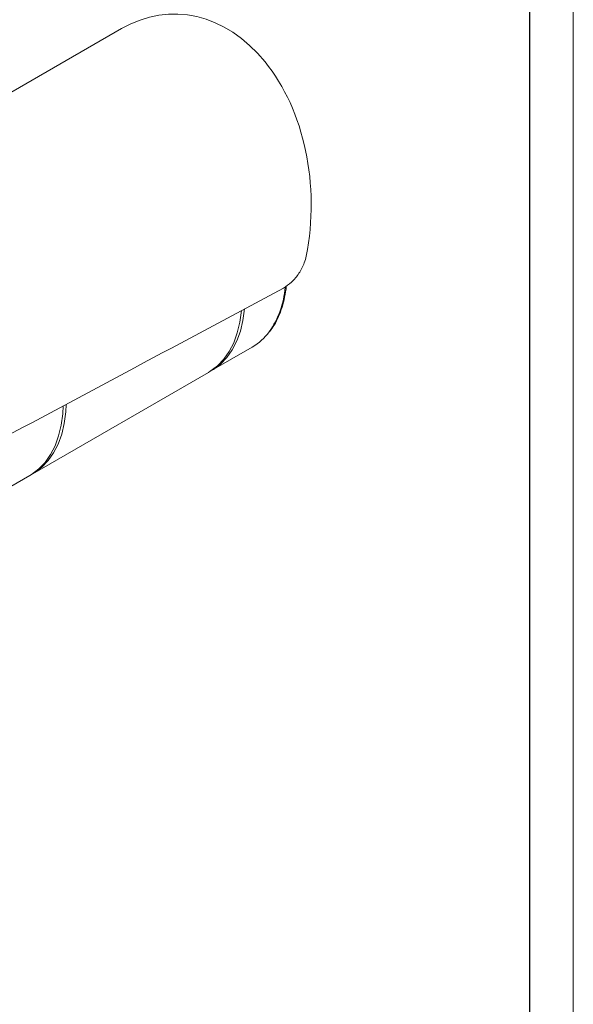
# Paper-space layout 'w_ sunshield' of a CAD drawing. Units: millimetres. Extents: x 0 to 1189, y 0 to 841.
# Drawn here: x 1063 to 1189, y 309 to 532 of the extents above; entities that cross this region are included whole.
import ezdxf

# ---------------------------------------------------------------- set-up
doc = ezdxf.new("R2010")
doc.units = ezdxf.units.MM

psp = doc.layouts.new('w_ sunshield')

# ---------------------------------------------------------------- linework, layer by layer
at = {"color": 7, "linetype": 'Continuous', "lineweight": 0}
psp.add_line((1188.829, 0), (1188.9, 840.9), dxfattribs=at)
at = {"color": 7, "linetype": 'Continuous', "lineweight": 30}
psp.add_line((1179, 10), (1179, 821), dxfattribs=at)
at = {"color": 7, "linetype": 'Continuous', "lineweight": 15}
for p, q in [((1086.287, 530.196), (988.777, 473.904)), ((1106.717, 452.503), (1115.98, 457.85)), ((1066.129, 429.072), (1106.01, 452.094)), ((1020.874, 402.947), (1065.422, 428.663))]:
    psp.add_line(p, q, dxfattribs=at)
at = {"color": 7, "linetype": 'Continuous', "lineweight": 15, "flags": 128}
for points in [[(1113.505, 466.133), (1113.153, 463.512), (1112.57, 461.074), (1111.761, 458.842), (1110.734, 456.837), (1109.497, 455.078), (1108.063, 453.58), (1106.443, 452.357), (1106.01, 452.094)], [(1106.36, 452.304), (1107.15, 452.765), (1108.77, 453.988), (1110.204, 455.486), (1111.441, 457.246), (1112.468, 459.25), (1113.277, 461.482), (1113.86, 463.92), (1114.209, 466.51)], [(1073.019, 444.458), (1072.917, 442.705), (1072.565, 440.081), (1071.982, 437.643), (1071.173, 435.411), (1070.146, 433.406), (1068.909, 431.647), (1067.475, 430.149), (1065.855, 428.926), (1065.422, 428.663)], [(1073.725, 444.835), (1073.624, 443.113), (1073.272, 440.489), (1072.689, 438.051), (1071.88, 435.819), (1070.853, 433.815), (1069.616, 432.055), (1068.182, 430.557), (1066.563, 429.334), (1065.772, 428.873)]]:
    psp.add_lwpolyline(points, dxfattribs=at)
at = {"color": 8, "linetype": 'Continuous', "lineweight": 15}
psp.add_arc((1103.194, 472.911), 20.29, 325.07469, 355.67736, dxfattribs=at)
at = {"color": 7, "linetype": 'Continuous', "lineweight": 15}
psp.add_arc((1109.478, 468.99), 12.899, 300.27125, 323.37424, dxfattribs=at)
for major_axis, ratio, start_param, end_param in [((0.288, 43.54), 0.7174169, 4.4505833, 6.6812477), ((825.537, 442.681), 0.0301917, 4.6443653, 4.7263733)]:
    psp.add_ellipse((1098.13, 489.979), major_axis=major_axis, ratio=ratio, start_param=start_param, end_param=end_param, dxfattribs=at)
for points, knots in [([(1123.038, 471.248), (1123.676, 471.662), (1124.953, 472.492), (1126.654, 474.552), (1127.763, 476.647), (1128.101, 478.005), (1128.227, 478.51)], [0, 0, 0, 0, 0.2784535, 0.5569174, 0.8349655, 1, 1, 1, 1]), ([(1120.009, 461.483), (1120.333, 461.927), (1121.065, 462.93), (1121.974, 464.747), (1122.778, 466.865), (1123.348, 469.193), (1123.655, 470.831), (1123.711, 471.724), (1123.712, 471.743)], [0, 0, 0, 0, 0.1641949, 0.370382, 0.577815, 0.7862723, 0.9954327, 1, 1, 1, 1])]:
    psp.add_open_spline(points, degree=3, knots=knots, dxfattribs=at)

doc.saveas('drawing.dxf')
